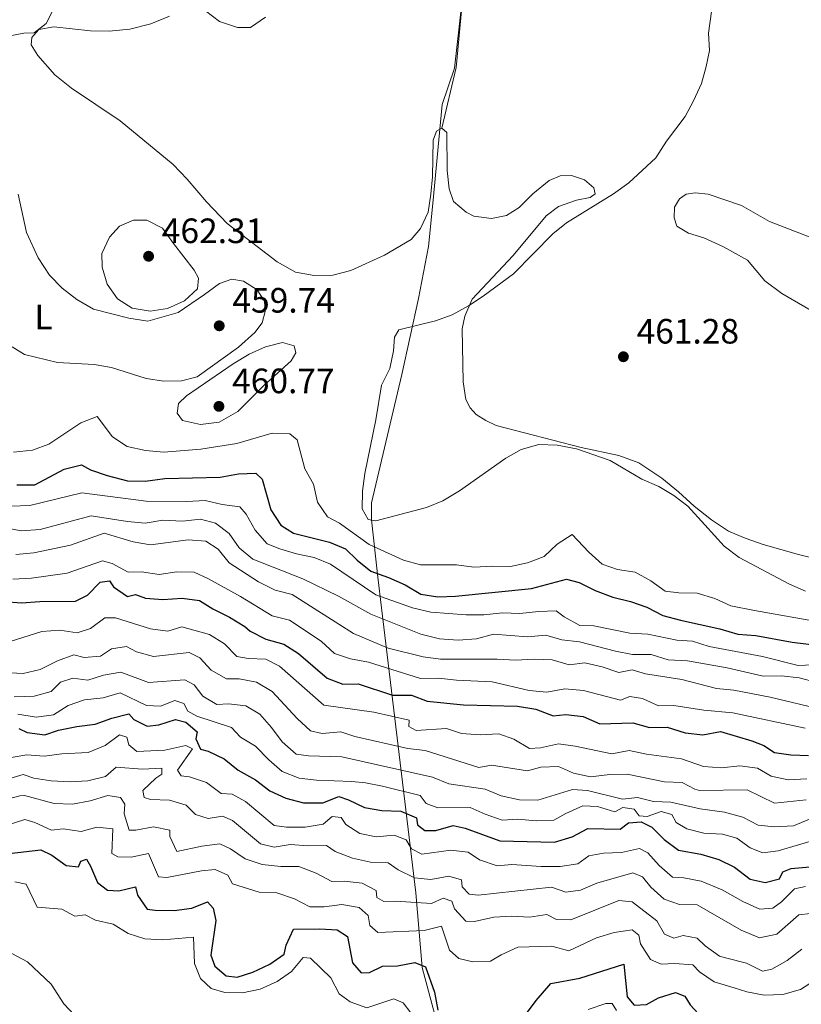
# Model space of a CAD drawing. Units: metres. Extents: x 621699 to 625171, y 4694795 to 4697171.
# Drawn here: x 621968 to 622191, y 4695106 to 4695386 of the extents above; entities that cross this region are included whole.
import ezdxf
from ezdxf.enums import TextEntityAlignment as Align

# ---------------------------------------------------------------- set-up
doc = ezdxf.new("R2010")
doc.units = ezdxf.units.M
doc.header["$MEASUREMENT"] = 0
for name, color, linetype, lineweight in [('Cota de punto acotado terreno', 7, 'Continuous', 0), ('Curva de nivel directora', 30, 'Continuous', 30), ('Curva de nivel intermedia', 30, 'Continuous', 0), ('Etiqueta de uso rústico', 92, 'Continuous', 0), ('Límite de municipio', 7, 'Continuous', 0), ('Línea de cambio de uso (parcela vista)', 92, 'Continuous', 0), ('Punto acotado terreno (símbolo)', 7, 'Continuous', 0)]:
    doc.layers.add(name, color=color, linetype=linetype, lineweight=lineweight)
doc.styles.add('Style-Arial', font='arial.ttf')

# ---------------------------------------------------------------- blocks, each defined once
blk = doc.blocks.new('5PATER')
at = {"layer": 'Punto acotado terreno (símbolo)', "linetype": 'Continuous', "lineweight": 0}
h = blk.add_hatch(color=51, dxfattribs=at)
edge = h.paths.add_edge_path()
edge.add_ellipse((0, 0), major_axis=(-0.11, -0.111), ratio=0.999422, start_angle=0, end_angle=360)

msp = doc.modelspace()

# ---------------------------------------------------------------- linework, layer by layer
at = {"layer": 'Curva de nivel directora', "color": 30, "linetype": 'Continuous', "lineweight": 30, "flags": 128}
for points, elevation in [([(621967.43, 4695253.41), (621972.53, 4695253.48), (621980.89, 4695257.94), (621985.77, 4695259.13), (621988.42, 4695257.74), (621993.13, 4695256.07), (621998.89, 4695254.55), (622003.89, 4695254.47), (622009.51, 4695255.29), (622025.24, 4695255.63), (622030.43, 4695256.57), (622035.43, 4695256.8), (622037.18, 4695255.04), (622039.64, 4695246.36), (622042.48, 4695241.93), (622046.14, 4695239.73), (622056.3, 4695237.14), (622060.93, 4695235.27), (622064.19, 4695232.04), (622068.07, 4695228.88), (622073.15, 4695227.1), (622077.82, 4695225), (622082.34, 4695222.35)], 450), ([(622082.34, 4695222.35), (622087.17, 4695221.57), (622092.16, 4695221.75), (622113.77, 4695223.99), (622123.7, 4695226.63), (622127.38, 4695225.62), (622131.84, 4695223.34), (622136.91, 4695221.45), (622141.89, 4695220.28), (622146.6, 4695218.62), (622151.12, 4695216.27), (622156.12, 4695214.95), (622167.32, 4695212.52), (622172.44, 4695210.94), (622177.55, 4695210.56), (622187.88, 4695208.69), (622203.41, 4695206.75)], 450), ([(621963.76, 4695220.27), (621968.75, 4695219.87), (621973.99, 4695220.27), (621984.12, 4695220.32), (621987.5, 4695222.06), (621991.15, 4695225.79), (621993.8, 4695226.1), (621994.89, 4695224.45), (621998.9, 4695221.65), (622001.13, 4695222.24), (622004.01, 4695221.19), (622008.99, 4695220.84), (622014.4, 4695221.24), (622019.39, 4695220.57), (622023.2, 4695218.21), (622027.93, 4695215.82), (622032.22, 4695213.12), (622033.75, 4695211.79), (622038.2, 4695209.52), (622043.34, 4695208.14), (622047.55, 4695205.45), (622055.63, 4695198.45), (622060.16, 4695196.71), (622064.52, 4695196.86), (622074.29, 4695193.59), (622079.62, 4695193.61), (622084.09, 4695191.88), (622094.46, 4695190.85), (622109.79, 4695190.49), (622115.05, 4695189.65), (622119.95, 4695187.69), (622123.51, 4695188.13), (622128.47, 4695187.5), (622133.24, 4695185.41), (622142.56, 4695185.74), (622147.37, 4695184.38), (622152.38, 4695184.5), (622157.45, 4695182.88), (622162.48, 4695182.36), (622167.52, 4695183.31), (622176.4, 4695180.64), (622179.83, 4695179.26), (622182.88, 4695177.29), (622187.55, 4695176.65), (622192.55, 4695176.48)], 425), ([(621967.97, 4695184.09), (621970.36, 4695183.01), (621975.34, 4695182.32), (621979.31, 4695183.63), (621984.51, 4695184.73), (621989.7, 4695185.4), (621994.43, 4695187.05), (621999.28, 4695188.31), (622000.66, 4695186.72), (622004.49, 4695184.79), (622007.78, 4695185.13), (622012.56, 4695186.73), (622015.45, 4695185.9), (622018.66, 4695183.18), (622018.34, 4695181.19), (622019.66, 4695178.2), (622021.85, 4695177.65), (622026.34, 4695175.46), (622030.38, 4695172.26), (622035.31, 4695169.54), (622039.37, 4695166.37), (622043.93, 4695164.31), (622048.95, 4695162.99), (622054.46, 4695163), (622058.98, 4695164.77), (622061.75, 4695163.83), (622066.27, 4695161.61), (622071.2, 4695160.79), (622076.64, 4695160.58), (622081.05, 4695158.69), (622081.33, 4695156.74), (622083.49, 4695155.13), (622086.61, 4695155.1), (622091.49, 4695156.53), (622094.92, 4695155.79), (622104.73, 4695152.14), (622120.34, 4695151.83), (622125.38, 4695153.26), (622129.78, 4695155.69), (622138.96, 4695155.53), (622141.37, 4695157.25), (622144.93, 4695157.58), (622147.96, 4695156.1), (622151.48, 4695152.55), (622155.54, 4695149.51), (622161.92, 4695148.41), (622167.01, 4695146.9), (622171.47, 4695144.63), (622175.94, 4695141.26), (622180.19, 4695140.35), (622184.29, 4695141.33), (622185.28, 4695143.31), (622187.66, 4695144.3), (622192.94, 4695144.73)], 400), ([(621965.29, 4695148.59), (621974.22, 4695149.59), (621977.39, 4695148.11), (621981.45, 4695145.15), (621984.94, 4695144.73), (621985.63, 4695146.38), (621987.21, 4695146.99), (621988.4, 4695144.96), (621990.37, 4695140.33), (621993.22, 4695138.16), (621996.45, 4695137.91), (622001.21, 4695139.08), (622001.74, 4695136.69), (622004.49, 4695132.74), (622006.8, 4695132.41), (622012.13, 4695132.38), (622017.15, 4695133), (622021.67, 4695134.82), (622023.29, 4695133), (622024.06, 4695129.53), (622022.56, 4695119.61), (622023.76, 4695116.51), (622026.97, 4695113.73), (622030.04, 4695113.43), (622034.49, 4695114.77), (622039.34, 4695117.06), (622043.44, 4695119.92), (622044.06, 4695122.48), (622046.12, 4695127.07), (622053.55, 4695127.18), (622058.54, 4695126.89), (622061.46, 4695124.93), (622062.88, 4695117.46), (622065.33, 4695114.65), (622067.76, 4695114.69), (622071.41, 4695116.48), (622075.67, 4695116.64), (622080.59, 4695117.53), (622083.63, 4695116.32), (622086.18, 4695109.09), (622087.12, 4695104)], 375), ([(622102.74, 4695098.57), (622107.96, 4695099.84), (622112.09, 4695102.65), (622115.07, 4695106.73), (622119.25, 4695111.55), (622127.53, 4695113.1), (622140.02, 4695117.08), (622141.01, 4695107.79), (622142.94, 4695105.37), (622146.44, 4695105.6), (622149.94, 4695107.5), (622154.77, 4695108.99), (622157.38, 4695108), (622158.93, 4695105.54), (622162.28, 4695101.79), (622165.7, 4695100.78), (622169.84, 4695100.56), (622179.29, 4695098.2), (622184.39, 4695097.55), (622189.39, 4695097.58), (622194.48, 4695099.33)], 375)]:
    msp.add_lwpolyline(points, dxfattribs=dict(at, elevation=elevation))
at = {"layer": 'Curva de nivel intermedia', "color": 30, "linetype": 'Continuous', "lineweight": 0, "flags": 128}
for points, elevation in [([(621982.95, 4695398.8), (621975.8, 4695384.7), (621972.34, 4695382.05), (621969.38, 4695381.91), (621964.47, 4695380.96)], 455), ([(622165.41, 4695391.66), (622164.1, 4695381.96), (622164.39, 4695376.97), (622163.49, 4695372.42), (622162.08, 4695367.63), (622159.88, 4695362.65), (622157.51, 4695358.26), (622152.21, 4695351.26), (622149.12, 4695346.44), (622141.49, 4695339.32), (622137.14, 4695336.23), (622123.7, 4695327.95), (622119.81, 4695324.81), (622108.67, 4695313.47), (622099.99, 4695307.16), (622095.83, 4695304.36), (622091.24, 4695301.79), (622086.52, 4695300.12), (622076.1, 4695297.56), (622074.86, 4695295.44), (622074.54, 4695291.57), (622073.49, 4695286.54), (622071.1, 4695281.76), (622069.55, 4695271.95), (622066.4, 4695256.69), (622065.73, 4695251.64), (622065.65, 4695246.64), (622067.29, 4695243.63), (622069.54, 4695243.2), (622083.96, 4695247.01), (622088.59, 4695248.9), (622093.31, 4695251.72), (622106.52, 4695261), (622110.84, 4695263.5), (622115.82, 4695264.93), (622121.09, 4695264.72), (622126.56, 4695263.65), (622136.16, 4695260.33), (622145.2, 4695255.09), (622149.97, 4695253.01), (622154.26, 4695250.42), (622158.26, 4695247.42), (622163.08, 4695242.05), (622168.58, 4695236.02), (622172.79, 4695232.75), (622187.13, 4695225.21), (622191.69, 4695223.18)], 460), ([(622038.11, 4695386.46), (622033.88, 4695383.6), (622030.15, 4695383.53), (622025.03, 4695385.23), (622021.06, 4695388.27)], 455), ([(622000.59, 4695328.75), (621996.61, 4695327.03), (621993.78, 4695323.87), (621991.61, 4695319.25), (621991.73, 4695315.37), (621993.09, 4695310.56), (621996.07, 4695306.38), (622000.24, 4695303.72), (622005.34, 4695302.84), (622010.27, 4695303.59), (622015.06, 4695305.78), (622018.76, 4695309.21), (622019.1, 4695312.21), (622017.87, 4695314.51), (622011.93, 4695322.15), (622008.82, 4695326.43), (622004.38, 4695328.74), (622000.59, 4695328.75)], 460), ([(622019.66, 4695270.58), (622014.58, 4695271.74), (622013.02, 4695273.88), (622013.41, 4695276.62), (622015.68, 4695278.76), (622028.95, 4695287.89), (622033.49, 4695290.62), (622038.12, 4695292.7), (622042.96, 4695293.97), (622046.32, 4695293.02), (622046.75, 4695290.97), (622045.39, 4695288.69), (622037.66, 4695281.67), (622030.31, 4695274.28), (622024.96, 4695271.3), (622019.66, 4695270.58)], 460), ([(621966.45, 4695262.72), (621971.85, 4695263.28), (621976.54, 4695265.04), (621985.62, 4695271.04), (621990.31, 4695272.89), (621994.67, 4695267.14)], 455), ([(621994.67, 4695267.14), (621998.84, 4695264.37), (622004.04, 4695263.17), (622009.26, 4695262.76), (622019.72, 4695263.56), (622029.97, 4695265.19), (622040.03, 4695268.19), (622045.04, 4695268), (622047.14, 4695266.23), (622049.35, 4695258.04), (622051.81, 4695253.61), (622052.97, 4695248.52), (622055.78, 4695244.38), (622059.22, 4695242.54), (622067.63, 4695236.47), (622077.41, 4695231.99), (622082.23, 4695230.67), (622092.44, 4695230.67), (622097.4, 4695230), (622102.72, 4695230.34), (622107.78, 4695230.26), (622112.68, 4695231.26), (622117.35, 4695233.1), (622121.08, 4695236.53), (622125.33, 4695239.31), (622130.12, 4695234.3), (622133.91, 4695230.86), (622138.28, 4695229.34), (622143.27, 4695228.62), (622147.73, 4695226.13), (622151.79, 4695223.22), (622155.71, 4695222.69), (622160.88, 4695222.61), (622165.9, 4695221.07), (622170.45, 4695218.98), (622177.22, 4695217.7), (622196.4, 4695214.32)], 455), ([(621965.69, 4695247.42), (621971.08, 4695247.54), (621985.93, 4695251.18), (622004.17, 4695248.81), (622015.74, 4695248.67), (622020.97, 4695249.01), (622025.84, 4695247.86), (622030.8, 4695247.19), (622032.61, 4695245.1), (622035.23, 4695240.56), (622038.63, 4695236.65), (622042.2, 4695235.2), (622046.99, 4695233.8), (622051.98, 4695232.79), (622056.6, 4695230.86), (622069.47, 4695222.15), (622079.92, 4695218.48), (622085.11, 4695217.21), (622095.21, 4695216.46), (622100.27, 4695216.43), (622105.51, 4695216.99), (622110.51, 4695216.84), (622115.75, 4695217.42), (622120.75, 4695217.57), (622123.04, 4695215.93), (622127.55, 4695213.44), (622131.53, 4695213.34), (622141.76, 4695211.29), (622146.86, 4695210.99), (622155.11, 4695209.27), (622159.52, 4695208.95), (622164.28, 4695207.41), (622179.5, 4695204.58), (622189.65, 4695202.05), (622199.88, 4695202.48)], 445), ([(621963.22, 4695241.4), (621968.63, 4695240.39), (621974.02, 4695240.73), (621988.61, 4695244.65), (621998.9, 4695243.03), (622003.88, 4695242.58), (622008.93, 4695243.43), (622014.52, 4695243.1), (622019.65, 4695243.72), (622023.92, 4695242.53), (622027.83, 4695239.62), (622030.65, 4695235.49), (622034.56, 4695232.3), (622048.78, 4695226.73), (622058.85, 4695221.73), (622068.08, 4695216.7), (622082.31, 4695210.93), (622087.6, 4695209.66), (622092.92, 4695209.25), (622098.1, 4695209.6), (622102.93, 4695210.92), (622112.65, 4695210.23), (622117.83, 4695210.69), (622122.43, 4695209.38), (622127.39, 4695208.74), (622137.63, 4695206.12), (622142.54, 4695205.19), (622147.84, 4695205.21), (622152.61, 4695203.66), (622158.18, 4695203.37), (622169.46, 4695201.36), (622179.67, 4695199.04), (622184.89, 4695199.09), (622189.86, 4695198.54), (622194.94, 4695197.23)], 440), ([(621967.15, 4695233.64), (621972.3, 4695234.08), (621982.73, 4695236.3), (621992.26, 4695239.67), (622000.47, 4695237.23), (622005.42, 4695236.41), (622016.15, 4695237.84), (622021.14, 4695237.46), (622024.64, 4695235.19), (622027.77, 4695231.28), (622036.13, 4695225.89), (622040.92, 4695223.5), (622045.75, 4695222.21), (622063.19, 4695211.12), (622073, 4695206.98), (622082.94, 4695204.51), (622087.91, 4695203.89), (622103.98, 4695203.84), (622109.19, 4695203.54), (622114.53, 4695203.89), (622119.7, 4695203.69), (622124.49, 4695202.28), (622128.93, 4695202.8), (622133.85, 4695201.65), (622138.6, 4695200.07), (622142.39, 4695200.78), (622146.18, 4695199.65), (622156.53, 4695198.08), (622166.36, 4695195.55), (622171.33, 4695195.03), (622181.62, 4695193.02), (622196.75, 4695189.46)], 435), ([(621966.31, 4695226.65), (621971.58, 4695226.92), (621981.77, 4695228.35), (621991.82, 4695231.85), (621994.54, 4695231.03), (621999.11, 4695228.64), (622002.88, 4695228.65), (622007.92, 4695227.93), (622012.89, 4695228.71), (622017.89, 4695228.57), (622021.94, 4695226.69), (622031.01, 4695221.66), (622040.07, 4695216.19), (622044.92, 4695214.93), (622053.93, 4695208.93), (622057.77, 4695205.49), (622062.31, 4695203.97), (622067.45, 4695202.98), (622082.22, 4695198.36), (622087.35, 4695198.47), (622092.43, 4695197.85), (622102.56, 4695197.44), (622113.16, 4695194.92), (622118.14, 4695194.46), (622123.24, 4695195.38), (622128.6, 4695194.92), (622139.09, 4695192.19), (622141.76, 4695193.19), (622145.35, 4695192.67), (622149.91, 4695190.59), (622154.24, 4695190.71), (622162.76, 4695189.35), (622170.99, 4695188.56), (622191.56, 4695184.19)], 430), ([(621965.86, 4695208.97), (621974.5, 4695211.76), (621979.62, 4695212.11), (621984.61, 4695211.33), (621988.41, 4695212.57), (621992.42, 4695215.59), (621995.44, 4695215.62), (622005.42, 4695212.44), (622010.39, 4695211.82), (622014.32, 4695213.07), (622022.23, 4695210.87), (622026.52, 4695208.22), (622029.99, 4695204.58), (622033.25, 4695204.06), (622038.25, 4695203.82), (622042.13, 4695201.89), (622054.75, 4695190.73), (622068.97, 4695188.79), (622078.98, 4695186.48), (622078.93, 4695184.65), (622080.94, 4695183.52), (622089.57, 4695184.09), (622093.9, 4695182.74), (622099.16, 4695182.33), (622104.45, 4695182.62), (622108.71, 4695181.11), (622113.22, 4695178.46), (622116.35, 4695178.59), (622121.49, 4695179.75), (622126.16, 4695179.08), (622136.65, 4695176.92), (622141.58, 4695177.82), (622146.45, 4695176.82), (622156.39, 4695175.45), (622162.67, 4695173.32), (622167.78, 4695172.89), (622173.06, 4695173.48), (622178.01, 4695172.81), (622181.91, 4695170.53), (622186.81, 4695169.51), (622192.08, 4695169.82)], 420), ([(621963.76, 4695200.1), (621969.19, 4695199.79), (621974.06, 4695200.9), (621978.97, 4695203.35), (621983.66, 4695205.09), (621986.53, 4695204.28), (621991.23, 4695204.75), (621994.35, 4695206.82), (621998.57, 4695207.41), (622001.49, 4695205.93), (622006.32, 4695204.61), (622016.4, 4695205.75), (622019.43, 4695204.27), (622022.73, 4695200.73), (622027.08, 4695198.26), (622030.63, 4695198.21), (622035.55, 4695197.34), (622040.05, 4695194.68), (622047.18, 4695186.95), (622050.91, 4695183.46), (622054.23, 4695182.72), (622059.57, 4695183.17), (622063.52, 4695181.83), (622078.61, 4695178.41), (622083.58, 4695177.82), (622098.77, 4695173.03), (622102.44, 4695173.69), (622112.68, 4695172.07), (622116.43, 4695173.15), (622121.43, 4695173.27), (622125.7, 4695171.45), (622130.6, 4695170.4), (622136.02, 4695171.02), (622140.98, 4695171.15), (622151.63, 4695168.93), (622156.63, 4695168.76), (622160.19, 4695166.82), (622161.58, 4695166.46), (622175.15, 4695166.64), (622182.92, 4695162.89), (622191.92, 4695163.81)], 415), ([(621966.69, 4695193.17), (621972.34, 4695193.33), (621977.15, 4695194.68), (621979.82, 4695197.33), (621983.35, 4695198.42), (621987.59, 4695197.88), (621992.09, 4695199.26), (621997.02, 4695200.18), (622004.84, 4695197.21), (622015.16, 4695198.01), (622017.87, 4695196.59), (622020.36, 4695193.35), (622024.34, 4695190.98), (622027.63, 4695191.16), (622032.59, 4695190.59), (622036.54, 4695188.18), (622039.88, 4695184.37), (622042.9, 4695180.31), (622046.9, 4695176.86), (622050.38, 4695176.34), (622059.85, 4695176.04), (622085.65, 4695170.29), (622090.25, 4695168.34), (622100.58, 4695166.88), (622105.19, 4695164.95), (622110.37, 4695163.84), (622115.56, 4695163.73), (622125.4, 4695166.75), (622129.75, 4695166.48), (622139.7, 4695164), (622143.91, 4695164.54), (622148.46, 4695163.39), (622153.45, 4695163.18), (622161.75, 4695161.27), (622168.69, 4695160.33), (622173.84, 4695158.93), (622178.28, 4695156.62), (622182.91, 4695156.19), (622188.3, 4695156.4), (622192.84, 4695158.34)], 410), ([(621967.75, 4695188.21), (621972.91, 4695187.32), (621977.85, 4695188.06), (621981.99, 4695190.63), (621986.7, 4695192.3), (621991.96, 4695192.89), (621996.77, 4695194.29), (622004.33, 4695190.68), (622008.31, 4695190.52), (622012.39, 4695192.08), (622014.95, 4695191.21), (622016.03, 4695189.02), (622018.63, 4695187.61), (622028.5, 4695184.39), (622031.01, 4695181.68), (622035.31, 4695179.13), (622039.13, 4695175.17), (622042.88, 4695171.86), (622047.72, 4695170.04), (622052.68, 4695169.42), (622062.71, 4695169.05), (622066.53, 4695168.68), (622071.43, 4695167.73), (622082.15, 4695165.08), (622083.87, 4695162.83), (622087.17, 4695161.56), (622096.32, 4695161.65), (622100.58, 4695159.75), (622105.44, 4695158.06), (622109.91, 4695158.31), (622115.12, 4695157.85), (622120.12, 4695158.01), (622123.52, 4695159.94), (622128.37, 4695162.13), (622132.57, 4695161.97), (622137.48, 4695160.44), (622139.78, 4695161.67), (622142.94, 4695161.21), (622144.4, 4695159.28), (622146.71, 4695159.11), (622150.67, 4695160.51), (622153.72, 4695159.63), (622154.9, 4695157.39), (622157.92, 4695155.59), (622162.77, 4695154.38), (622168.05, 4695154.02), (622172.19, 4695152.9), (622175.93, 4695150.22), (622179.57, 4695148.73), (622183.94, 4695149.33), (622195.5, 4695152.75)], 405), ([(621960.25, 4695174.95), (621970.23, 4695176.67), (621975.21, 4695176.26), (621980.25, 4695176.89), (621987.74, 4695177.28), (621992.59, 4695179.25), (621996.65, 4695182.32), (621998.74, 4695181.62), (621999.32, 4695179.45), (622001.59, 4695177.56), (622009.51, 4695177.94), (622015.47, 4695179.29), (622017.39, 4695178.38), (622013.13, 4695172.3), (622014.16, 4695170.66), (622016.52, 4695170.33), (622021.38, 4695168.74), (622025.5, 4695165.62), (622028.67, 4695165.43), (622032.44, 4695163.39), (622040.65, 4695156.49), (622044.14, 4695156.03), (622049.42, 4695156.05), (622054.56, 4695156.93), (622057.09, 4695159.07), (622059.61, 4695158.79), (622061.01, 4695156.81), (622064.93, 4695154.29), (622069.64, 4695153.3), (622074.77, 4695153.81), (622078.13, 4695152.43), (622079.62, 4695149.91), (622082.59, 4695148.38), (622090.81, 4695149.51), (622095.77, 4695148.92), (622098.97, 4695146.76), (622104.04, 4695145.06), (622108.2, 4695145.44), (622116.53, 4695144.89), (622121.91, 4695144.91), (622126.94, 4695145.64), (622130.12, 4695147.92), (622134.29, 4695148.67), (622139.35, 4695148.86), (622144.5, 4695150.02), (622146.89, 4695148.77), (622150.13, 4695145.13), (622153.9, 4695141.85), (622157.09, 4695141.66), (622162, 4695140.7), (622168.04, 4695138.19)], 395), ([(621964.45, 4695169.64), (621969.27, 4695171.03), (621972.26, 4695170.03), (621977.2, 4695169.21), (621982.57, 4695169), (621987.64, 4695169.24), (621992.63, 4695170.51), (621995.71, 4695173.12), (622003.17, 4695172.54), (622008.63, 4695172.88), (622008.69, 4695171.11), (622006.93, 4695170.02), (622003.23, 4695166.46), (622003.61, 4695164.51), (622005.43, 4695163.92), (622010.81, 4695163.78), (622015.59, 4695162.32), (622018.23, 4695159.65), (622021.87, 4695158.53), (622025.87, 4695159.18), (622028.74, 4695157.92), (622036.75, 4695151.3), (622040.65, 4695150.33), (622045.14, 4695151.13), (622050.35, 4695150.72), (622055.53, 4695150.85), (622057.96, 4695149.17), (622062.91, 4695147.27), (622068, 4695146.11), (622073.05, 4695145.87), (622075.91, 4695143.9), (622080.48, 4695141.63), (622085.2, 4695141.18), (622090.24, 4695142.12), (622093.87, 4695141.06), (622094.09, 4695139.11), (622096.02, 4695136.96), (622098.6, 4695136.68), (622119.44, 4695138.98), (622123.55, 4695137.58), (622127.76, 4695138.11), (622132.32, 4695140.17), (622142.59, 4695143.1), (622145.31, 4695141.95), (622147.71, 4695139.03), (622151.55, 4695135.59), (622155.87, 4695134.08), (622160.87, 4695133.95)], 390), ([(621958.85, 4695162.46), (621968.29, 4695165), (621969.62, 4695165.09), (621978.07, 4695162.8), (621983.28, 4695162.62), (621988.31, 4695163.52), (621993.26, 4695165.11), (621996.9, 4695164.53), (621998.14, 4695162.61), (621997.91, 4695159.82), (621999.4, 4695155.2), (622001.28, 4695155.21), (622006.32, 4695156.15), (622010.92, 4695155.22), (622010.98, 4695153.39), (622012.91, 4695149.14), (622020.06, 4695150.67), (622025.14, 4695151.29), (622028.17, 4695149.92), (622032.4, 4695147), (622037.15, 4695145.44), (622042.47, 4695144.91), (622047.63, 4695144.82), (622052.59, 4695142.97), (622056.98, 4695140.58), (622060.55, 4695140.66), (622065.65, 4695140.14), (622069.63, 4695138.05), (622069.8, 4695136.05), (622071.76, 4695134.87), (622075.15, 4695135.05), (622085.31, 4695134.34), (622088.69, 4695135.87), (622091.09, 4695135.05), (622091.89, 4695132.82), (622095.08, 4695129.29), (622097.56, 4695129.23), (622103.03, 4695130.43), (622108.15, 4695130.78), (622113.2, 4695130.43), (622118.14, 4695131.21), (622120.89, 4695129.79), (622124.98, 4695129.74), (622138.64, 4695135.24), (622142.39, 4695134.77), (622149.41, 4695129.41), (622151.62, 4695125.58), (622154.29, 4695124.49), (622156.89, 4695125.28), (622160.91, 4695124.47)], 385), ([(621964.68, 4695156.64), (621969.73, 4695158.28), (621972.56, 4695157.34), (621977.29, 4695155.17), (621980.64, 4695155.57), (621985.74, 4695154.84), (621990.13, 4695156.07), (621994.7, 4695155.57), (621994.45, 4695148.52), (621996.1, 4695147.57), (621999.97, 4695147.52), (622004.88, 4695148.57), (622007.74, 4695141.93), (622010.05, 4695141.7), (622019.96, 4695143.64), (622023.84, 4695143.97), (622027.46, 4695142.37), (622028.74, 4695139.97), (622036.32, 4695137.61), (622041.38, 4695137.42), (622046.34, 4695135.68), (622050.79, 4695133.4), (622054.84, 4695133.35), (622059.86, 4695134.02), (622064.79, 4695133.21), (622067.32, 4695130.97), (622067.83, 4695128.05), (622070.04, 4695126.05), (622083.3, 4695126.62), (622088.18, 4695127.93), (622090.42, 4695121.04), (622093.1, 4695118.71), (622097.12, 4695117.74), (622102.11, 4695117.9), (622105.14, 4695119.74), (622109.88, 4695121.93), (622119.58, 4695122.21), (622124.43, 4695120.91), (622132.24, 4695124.62), (622137.29, 4695126.1), (622142.37, 4695126.88), (622144.27, 4695125.37), (622144.79, 4695122.83), (622147.64, 4695118.45), (622150.67, 4695117.07), (622154.49, 4695117.24), (622159.65, 4695116.89), (622161.59, 4695114.9), (622165.7, 4695112.05), (622171.38, 4695110.38)], 380), ([(621966.89, 4695140.53), (621970.05, 4695139.8), (621973.16, 4695133.26), (621980.25, 4695132.74), (621983.91, 4695130.76), (621986.88, 4695131.11), (621989.8, 4695129.58), (621994.83, 4695128.43), (621999.11, 4695125.84), (622003.87, 4695124.26), (622008.92, 4695123.96), (622017.67, 4695124.8), (622017.91, 4695117.31), (622019.62, 4695113.01), (622022.72, 4695110.13), (622026.57, 4695109.06), (622031.57, 4695108.91), (622036.61, 4695109.98), (622041.46, 4695112.16), (622045.56, 4695115.03), (622048.85, 4695119.02), (622050.89, 4695118.75), (622056.72, 4695113.21), (622059.08, 4695108.63), (622062.19, 4695106.39), (622066.95, 4695104.69), (622074.65, 4695107.19), (622077.32, 4695106.1), (622079.5, 4695103.24)], 370), ([(622168.04, 4695138.19), (622173.92, 4695134.95), (622178.69, 4695132.75), (622182.41, 4695132.97), (622184.9, 4695134.83), (622188.55, 4695138.51), (622191.68, 4695139.17)], 395), ([(622160.87, 4695133.95), (622173.44, 4695126.77), (622178.64, 4695124.56), (622183.54, 4695125.57), (622189.84, 4695131.11), (622193.09, 4695131.46)], 390), ([(622160.91, 4695124.47), (622163.17, 4695122.31), (622167.21, 4695119.37), (622169.32, 4695118.81), (622174.9, 4695117.4), (622179.45, 4695115.09), (622182.15, 4695115.66), (622186.52, 4695118.09), (622190.66, 4695121.38)], 385), ([(622171.38, 4695110.38), (622175.03, 4695109.21), (622179.93, 4695108.22), (622185.23, 4695108.48), (622190.27, 4695109.91), (622194.55, 4695112.66)], 380), ([(622129.89, 4695104.15), (622134.95, 4695105.87), (622136.75, 4695105.86), (622137.99, 4695103.89)], 370)]:
    msp.add_lwpolyline(points, dxfattribs=dict(at, elevation=elevation))
at = {"layer": 'Límite de municipio', "color": 7, "linetype": 'Continuous', "lineweight": 0}
msp.add_polyline3d([(622094.02, 4695391.38, 456.82), (622091.88, 4695372.02, 456.81), (622088.34, 4695361.65, 456.65), (622085.7, 4695333.52, 456.9), (622084.48, 4695321.29, 457.72), (622081.64, 4695306.5, 459.09), (622076.86, 4695284.8, 460.13), (622068.24, 4695248.28, 460.03), (622068.31, 4695243.45, 460), (622070.11, 4695227.18, 449.21), (622071.08, 4695218.48, 442.49), (622080.88, 4695137.36, 386.95), (622082.71, 4695116.18, 374.8), (622096.67, 4695064.11, 365.19)], dxfattribs=at)
at = {"layer": 'Línea de cambio de uso (parcela vista)', "color": 92, "linetype": 'Continuous', "lineweight": 0}
for points in [[(622101.96, 4695450.49, 457.6), (622099.86, 4695440.48, 457.34), (622097.42, 4695425.79, 456.83), (622092.39, 4695372.14, 456.83), (622088.32, 4695354.91, 456.57)], [(622088.32, 4695354.91, 456.57), (622086.74, 4695354.04, 456.57), (622085.81, 4695351.53, 456.57), (622085.59, 4695341.09, 456.57), (622085.18, 4695336.1, 456.83), (622084.35, 4695331.06, 456.83), (622082.23, 4695326.38, 457.08), (622079.57, 4695323.27, 457.08), (622071.96, 4695318.79, 457.34), (622062.43, 4695314.41, 457.34), (622057.33, 4695313.09, 457.34), (622052, 4695313.02, 457.34), (622046.69, 4695313.92, 457.34), (622041.44, 4695316.85, 457.08), (622027.25, 4695327.84, 457.08), (622021.33, 4695333.92, 457.08), (622015.9, 4695340.36, 457.08), (622011.86, 4695344.56, 457.08), (621996.8, 4695357.02, 457.34), (621982.94, 4695366.33, 456.83), (621978.25, 4695370.11, 456.83), (621973.44, 4695375.63, 455.54), (621971.53, 4695378.64, 455.29), (621971.69, 4695380.73, 455.03), (621973.64, 4695382.94, 455.03), (621977.91, 4695383.74, 455.29), (621988.38, 4695382.6, 455.8), (621993.71, 4695382.52, 455.8), (621999.59, 4695383.06, 456.06), (622005.55, 4695384.62, 455.8), (622010.83, 4695386.8, 455.54)], [(622204.64, 4695229.83, 460.68), (622189.71, 4695233.66, 460.16), (622179.68, 4695236.51, 460.16), (622174.53, 4695238.29, 459.91), (622169.76, 4695240.23, 459.91), (622164.95, 4695243.51, 459.91), (622160.04, 4695247.39, 459.91), (622155.56, 4695251.47, 459.91), (622150.87, 4695255.31, 459.91), (622144.26, 4695259.74, 459.91), (622138.66, 4695261.78, 459.91), (622127.95, 4695264.05, 459.91), (622103.73, 4695270.35, 460.16), (622100.75, 4695271.77, 460.16), (622098.05, 4695273.41, 460.42), (622096.38, 4695275.39, 460.42), (622095.1, 4695277.74, 460.68), (622094.37, 4695282.71, 460.68), (622094.07, 4695297.85, 460.16), (622094.81, 4695301.44, 460.16), (622096.88, 4695306.28, 460.16), (622108.57, 4695318.73, 459.91), (622117.97, 4695330, 459.91), (622121.49, 4695332.6, 459.91), (622126.6, 4695334.46, 459.91), (622130.44, 4695335.22, 459.91), (622131.92, 4695336.25, 459.91), (622131.54, 4695337.93, 459.91), (622128.85, 4695340.21, 459.39), (622125.17, 4695341.49, 459.14), (622121.94, 4695341.36, 459.14), (622118.83, 4695340.05, 459.14), (622114.15, 4695336.24, 458.62), (622110.23, 4695332.36, 458.37), (622106.67, 4695330.03, 458.11), (622102.39, 4695329.23, 458.11), (622097.35, 4695329.9, 457.85), (622095.17, 4695330.99, 457.6), (622091.59, 4695334.04, 457.34), (622090.39, 4695337.63, 457.34), (622089.83, 4695342.86, 457.34), (622089.69, 4695353.64, 457.08), (622088.32, 4695354.91, 456.57)], [(621967.76, 4695336.12, 456.57), (621970.16, 4695325.24, 457.08), (621973.47, 4695317.99, 457.85), (621976.73, 4695313.05, 458.11), (621980.29, 4695309.35, 458.36), (621984.51, 4695306.17, 458.62), (621989.23, 4695303.46, 458.62), (621999.29, 4695300.83, 458.62), (622004.65, 4695300.04, 458.62)], [(622201.11, 4695320.8, 464.53), (622181.49, 4695328.34, 462.73), (622173.47, 4695332.95, 461.96), (622164.03, 4695336.17, 461.19), (622160.32, 4695336.48, 460.93), (622157.73, 4695336.13, 460.93), (622155.83, 4695334.81, 460.93), (622154.46, 4695332.46, 460.93), (622154.32, 4695329.39, 460.93), (622155.1, 4695327.06, 461.19), (622158.47, 4695325.04, 461.45), (622162.76, 4695323.75, 461.96), (622168.38, 4695321.11, 462.47), (622175.18, 4695317.32, 463.5), (622180.18, 4695311.45, 463.76), (622184.93, 4695307.84, 464.01), (622198.03, 4695300.27, 464.27)], [(622004.65, 4695300.04, 458.62), (622013.33, 4695302.5, 459.13), (622020.79, 4695307.58, 459.65), (622025.07, 4695310.75, 459.65), (622028.55, 4695311.95, 459.65), (622031.87, 4695311.37, 459.39), (622035.79, 4695308.95, 459.39), (622037.86, 4695305.72, 459.65), (622038.05, 4695302.76, 459.65), (622037.21, 4695299.55, 459.9), (622035.14, 4695296.8, 459.9), (622030.45, 4695292.57, 459.9), (622018.71, 4695284.16, 459.65), (622014.21, 4695283.04, 459.13), (622009.2, 4695282.96, 458.88), (622004.16, 4695283.74, 458.88), (621994.39, 4695286.8, 458.62), (621989.46, 4695287.68, 458.62), (621978.98, 4695288.23, 459.13), (621969.61, 4695290.52, 459.13), (621966.07, 4695292.72, 458.88)], [(621851.4, 4695101.26, 361.6), (621851, 4695106.71, 362.11), (621851.66, 4695119.18, 362.62), (621852.52, 4695123.25, 362.88), (621853.95, 4695126.28, 362.88), (621855.82, 4695127.9, 363.39), (621860.05, 4695129.13, 363.39), (621864.51, 4695128.58, 363.65), (621891.88, 4695123.39, 363.65), (621904.55, 4695122.03, 363.65), (621924.16, 4695120.27, 364.68), (621929.16, 4695120.08, 364.93), (621934.5, 4695120.48, 364.93), (621950.74, 4695121.66, 365.96), (621961.22, 4695121.22, 366.22), (621966.04, 4695120.12, 366.47), (621970.5, 4695117.74, 366.73), (621977.17, 4695111.43, 366.73), (621980.79, 4695105.84, 366.22), (621983.72, 4695102.69, 365.7)]]:
    msp.add_polyline3d(points, dxfattribs=at)

# ---------------------------------------------------------------- block references
at = {"layer": 'Punto acotado terreno (símbolo)', "color": 7, "linetype": 'Continuous', "lineweight": 0, "xscale": 10, "yscale": 10, "zscale": 10}
for p in [(622004.9, 4695318.47, 462.31), (622024.98, 4695298.69, 459.74), (622139.91, 4695289.89, 461.28), (622024.9, 4695275.77, 460.77)]:
    msp.add_blockref('5PATER', p, dxfattribs=at)

# ---------------------------------------------------------------- texts
at = {"layer": 'Cota de punto acotado terreno', "color": 7, "linetype": 'Continuous', "lineweight": 0, "style": 'Style-Arial'}
for s, p in [('462.31', (622008.65, 4695322.22, 462.31)), ('459.74', (622028.73, 4695302.44, 459.74)), ('461.28', (622143.66, 4695293.64, 461.28)), ('460.77', (622028.65, 4695279.52, 460.77))]:
    msp.add_text(s, height=7, dxfattribs=at).set_placement(p)
at = {"layer": 'Etiqueta de uso rústico', "color": 92, "linetype": 'Continuous', "lineweight": 0, "style": 'Style-Arial'}
msp.add_text('L', height=7, dxfattribs=at).set_placement((621975.02, 4695301.18, 458.63), align=Align.MIDDLE_CENTER)

doc.saveas('drawing.dxf')
